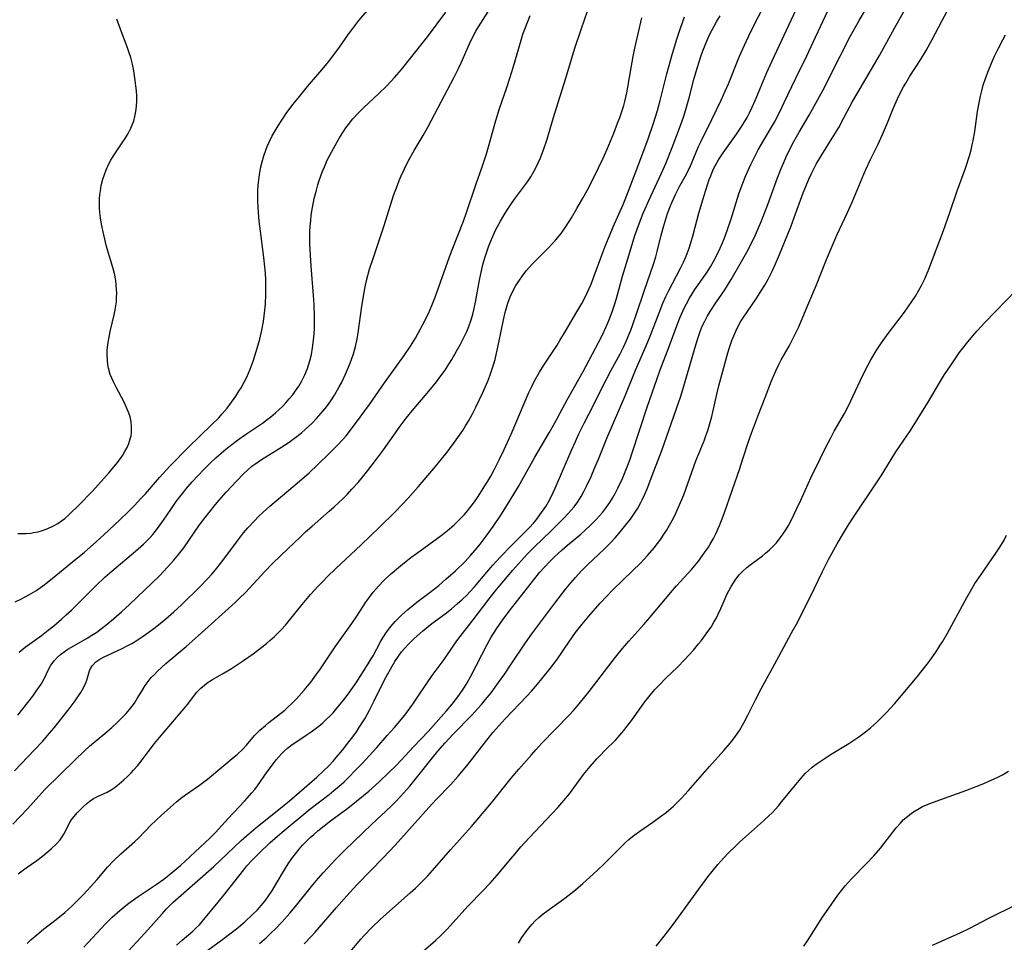
# Model space of a CAD drawing. Units: inches. Extents: x 2070795 to 2076254, y 206545 to 212022.
# Drawn here: x 2073456 to 2073588, y 207264 to 207388 of the extents above; entities that cross this region are included whole.
import ezdxf

# ---------------------------------------------------------------- set-up
doc = ezdxf.new("R2010")
doc.units = ezdxf.units.IN
doc.header["$MEASUREMENT"] = 0
doc.layers.add('c_32_T13S_R19E', color=135, linetype='Continuous')

msp = doc.modelspace()

# ---------------------------------------------------------------- linework, layer by layer
at = {"layer": 'c_32_T13S_R19E'}
for points in [[(2073455.6, 207310.03, 990), (2073456.28, 207310.34, 990), (2073456.95, 207310.7, 990), (2073457.44, 207310.97, 990), (2073458.35, 207311.53, 990), (2073459.29, 207312.17, 990), (2073459.89, 207312.62, 990), (2073461.06, 207313.55, 990), (2073463.78, 207315.79, 990), (2073464.82, 207316.67, 990), (2073466.48, 207318.12, 990), (2073467.49, 207319.03, 990), (2073469.61, 207321.01, 990), (2073470.73, 207322.08, 990), (2073471.6, 207322.97, 990), (2073472.45, 207323.87, 990), (2073473.04, 207324.52, 990), (2073474.95, 207326.71, 990), (2073476.33, 207328.21, 990), (2073478.83, 207330.77, 990), (2073481.87, 207333.71, 990), (2073482.86, 207334.71, 990), (2073483.34, 207335.23, 990), (2073483.98, 207336, 990), (2073484.34, 207336.47, 990), (2073485.15, 207337.6, 990), (2073485.58, 207338.27, 990), (2073485.85, 207338.72, 990), (2073486.27, 207339.48, 990), (2073486.57, 207340.06, 990), (2073486.84, 207340.66, 990), (2073487.08, 207341.23, 990), (2073487.47, 207342.28, 990), (2073487.89, 207343.57, 990), (2073488.35, 207345.21, 990), (2073488.64, 207346.44, 990), (2073488.85, 207347.61, 990), (2073488.96, 207348.37, 990), (2073489.04, 207349.13, 990), (2073489.11, 207349.9, 990), (2073489.17, 207351.25, 990), (2073489.18, 207352.16, 990), (2073489.16, 207353.14, 990), (2073489.11, 207354.07, 990), (2073489.04, 207354.92, 990), (2073488.91, 207356.15, 990), (2073488.45, 207359.7, 990), (2073488.29, 207361.02, 990), (2073488.18, 207362.19, 990), (2073488.13, 207362.89, 990), (2073488.1, 207363.77, 990), (2073488.09, 207364.47, 990), (2073488.11, 207365.18, 990), (2073488.15, 207365.84, 990), (2073488.27, 207366.92, 990), (2073488.48, 207368.14, 990), (2073488.67, 207368.97, 990), (2073488.9, 207369.77, 990), (2073489.16, 207370.55, 990), (2073489.35, 207371.02, 990), (2073489.61, 207371.62, 990), (2073490, 207372.39, 990), (2073490.43, 207373.14, 990), (2073491.04, 207374.15, 990), (2073491.58, 207374.97, 990), (2073492.01, 207375.58, 990), (2073492.84, 207376.7, 990), (2073493.68, 207377.75, 990), (2073494.78, 207379.07, 990), (2073496.94, 207381.6, 990), (2073497.56, 207382.36, 990), (2073498.17, 207383.12, 990), (2073499.06, 207384.35, 990), (2073500.26, 207386.08, 990), (2073500.81, 207386.85, 990), (2073501.65, 207387.91, 990), (2073503.88, 207390.49, 990)], [(2073469.56, 207262.02, 1006), (2073471.9, 207264.49, 1006), (2073472.95, 207265.64, 1006), (2073475.28, 207268.26, 1006), (2073475.87, 207268.91, 1006), (2073476.78, 207269.8, 1006), (2073477.48, 207270.45, 1006), (2073482.19, 207274.61, 1006), (2073484.01, 207276.28, 1006), (2073485.89, 207278.06, 1006), (2073486.59, 207278.7, 1006), (2073487.83, 207279.75, 1006), (2073491.16, 207282.42, 1006), (2073492.35, 207283.4, 1006), (2073496.02, 207286.57, 1006), (2073496.87, 207287.35, 1006), (2073497.56, 207288.03, 1006), (2073498.26, 207288.76, 1006), (2073498.62, 207289.18, 1006), (2073499.45, 207290.18, 1006), (2073500.3, 207291.28, 1006), (2073500.81, 207291.96, 1006), (2073501.3, 207292.65, 1006), (2073501.73, 207293.28, 1006), (2073502.42, 207294.39, 1006), (2073503.06, 207295.54, 1006), (2073503.7, 207296.79, 1006), (2073504.81, 207299.08, 1006), (2073505.26, 207299.93, 1006), (2073506.08, 207301.41, 1006), (2073506.45, 207302.03, 1006), (2073506.93, 207302.77, 1006), (2073507.34, 207303.33, 1006), (2073507.78, 207303.86, 1006), (2073508.27, 207304.38, 1006), (2073509.01, 207305.11, 1006), (2073510.16, 207306.13, 1006), (2073511.41, 207307.12, 1006), (2073513.18, 207308.44, 1006), (2073514.04, 207309.1, 1006), (2073514.82, 207309.76, 1006), (2073515.49, 207310.36, 1006), (2073516.13, 207310.99, 1006), (2073516.5, 207311.38, 1006), (2073517.12, 207312.07, 1006), (2073518.78, 207314.04, 1006), (2073519.57, 207314.94, 1006), (2073520.57, 207316.01, 1006), (2073522.04, 207317.53, 1006), (2073524.5, 207319.98, 1006), (2073525.05, 207320.59, 1006), (2073525.49, 207321.13, 1006), (2073525.9, 207321.69, 1006), (2073526.68, 207322.83, 1006), (2073527.03, 207323.42, 1006), (2073527.4, 207324.1, 1006), (2073527.95, 207325.28, 1006), (2073530.15, 207330.44, 1006), (2073530.64, 207331.54, 1006), (2073531.1, 207332.54, 1006), (2073531.83, 207334, 1006), (2073533.09, 207336.4, 1006), (2073534.12, 207338.5, 1006), (2073534.81, 207339.85, 1006), (2073535.45, 207341.09, 1006), (2073536.63, 207343.28, 1006), (2073537.07, 207344.15, 1006), (2073537.49, 207345.04, 1006), (2073538.07, 207346.43, 1006), (2073538.36, 207347.21, 1006), (2073538.85, 207348.62, 1006), (2073539.86, 207351.66, 1006), (2073541.13, 207355.29, 1006), (2073541.43, 207356.28, 1006), (2073541.62, 207356.98, 1006), (2073542.13, 207359.14, 1006), (2073542.43, 207360.26, 1006), (2073542.71, 207361.19, 1006), (2073543, 207362.07, 1006), (2073543.39, 207363.08, 1006), (2073543.63, 207363.64, 1006), (2073544.07, 207364.59, 1006), (2073544.66, 207365.75, 1006), (2073545.36, 207367.04, 1006), (2073545.96, 207368.22, 1006), (2073547.16, 207371.05, 1006), (2073547.54, 207371.86, 1006), (2073548.93, 207374.64, 1006), (2073550.18, 207377.24, 1006), (2073550.51, 207377.97, 1006), (2073551.14, 207379.44, 1006), (2073552.65, 207383.13, 1006), (2073553.52, 207385.11, 1006), (2073554.24, 207386.61, 1006), (2073556.11, 207390.28, 1006)], [(2073488.32, 207264.28, 1012), (2073489.26, 207265.09, 1012), (2073489.9, 207265.69, 1012), (2073490.46, 207266.25, 1012), (2073491.37, 207267.2, 1012), (2073492.38, 207268.34, 1012), (2073493.11, 207269.21, 1012), (2073495.29, 207271.91, 1012), (2073495.94, 207272.69, 1012), (2073496.85, 207273.74, 1012), (2073497.46, 207274.42, 1012), (2073498.48, 207275.49, 1012), (2073499.78, 207276.79, 1012), (2073503.32, 207280.2, 1012), (2073505.91, 207282.65, 1012), (2073506.57, 207283.3, 1012), (2073507.22, 207283.96, 1012), (2073508.01, 207284.84, 1012), (2073508.45, 207285.35, 1012), (2073509.37, 207286.48, 1012), (2073511.47, 207289.11, 1012), (2073512.23, 207290.02, 1012), (2073513.21, 207291.15, 1012), (2073514.27, 207292.31, 1012), (2073516.79, 207294.87, 1012), (2073517.23, 207295.34, 1012), (2073518.06, 207296.28, 1012), (2073518.62, 207296.94, 1012), (2073519.35, 207297.86, 1012), (2073520.36, 207299.22, 1012), (2073521.18, 207300.39, 1012), (2073521.97, 207301.54, 1012), (2073523.95, 207304.54, 1012), (2073524.82, 207305.78, 1012), (2073527.9, 207309.86, 1012), (2073529.37, 207311.77, 1012), (2073530.03, 207312.58, 1012), (2073530.64, 207313.29, 1012), (2073531.44, 207314.15, 1012), (2073532.27, 207314.98, 1012), (2073534.51, 207317.09, 1012), (2073535.35, 207317.95, 1012), (2073535.96, 207318.62, 1012), (2073536.69, 207319.46, 1012), (2073537.42, 207320.36, 1012), (2073538.01, 207321.13, 1012), (2073538.57, 207321.91, 1012), (2073539.01, 207322.61, 1012), (2073539.42, 207323.33, 1012), (2073539.64, 207323.78, 1012), (2073539.96, 207324.46, 1012), (2073540.25, 207325.16, 1012), (2073541.17, 207327.53, 1012), (2073542.22, 207330.33, 1012), (2073544.76, 207337.59, 1012), (2073545.28, 207339.26, 1012), (2073546.7, 207344.16, 1012), (2073547.09, 207345.47, 1012), (2073547.41, 207346.37, 1012), (2073547.64, 207346.95, 1012), (2073547.98, 207347.66, 1012), (2073548.36, 207348.35, 1012), (2073548.71, 207348.94, 1012), (2073549.45, 207350.09, 1012), (2073550.65, 207351.86, 1012), (2073551.51, 207353.23, 1012), (2073552.92, 207355.62, 1012), (2073553.62, 207356.9, 1012), (2073554.23, 207358.1, 1012), (2073554.76, 207359.21, 1012), (2073555.58, 207361.09, 1012), (2073556.42, 207363.25, 1012), (2073557.73, 207366.85, 1012), (2073558.21, 207368.09, 1012), (2073558.55, 207368.91, 1012), (2073558.88, 207369.67, 1012), (2073559.24, 207370.42, 1012), (2073559.91, 207371.7, 1012), (2073560.62, 207372.94, 1012), (2073561.98, 207375.23, 1012), (2073563.1, 207377.23, 1012), (2073563.82, 207378.63, 1012), (2073566.1, 207383.15, 1012), (2073567.47, 207385.76, 1012), (2073568.67, 207387.94, 1012), (2073570.34, 207390.83, 1012)], [(2073494.32, 207264.25, 1014), (2073495.29, 207265.24, 1014), (2073495.78, 207265.78, 1014), (2073498.64, 207269.11, 1014), (2073499.66, 207270.27, 1014), (2073500.43, 207271.11, 1014), (2073501.47, 207272.22, 1014), (2073504.88, 207275.75, 1014), (2073506.51, 207277.47, 1014), (2073508.04, 207279.13, 1014), (2073511.02, 207282.48, 1014), (2073512.05, 207283.59, 1014), (2073513.9, 207285.52, 1014), (2073514.95, 207286.69, 1014), (2073515.45, 207287.27, 1014), (2073516.29, 207288.32, 1014), (2073518.45, 207291.13, 1014), (2073519.59, 207292.52, 1014), (2073520.03, 207293.03, 1014), (2073521.23, 207294.35, 1014), (2073524.15, 207297.42, 1014), (2073524.75, 207298.09, 1014), (2073525.56, 207299.01, 1014), (2073526.33, 207299.94, 1014), (2073527.25, 207301.1, 1014), (2073528.14, 207302.29, 1014), (2073529.75, 207304.62, 1014), (2073530.68, 207305.92, 1014), (2073531.55, 207307.05, 1014), (2073532.45, 207308.13, 1014), (2073533.97, 207309.86, 1014), (2073534.82, 207310.77, 1014), (2073535.68, 207311.64, 1014), (2073538.31, 207314.18, 1014), (2073539.36, 207315.23, 1014), (2073539.84, 207315.74, 1014), (2073540.32, 207316.26, 1014), (2073541.18, 207317.27, 1014), (2073541.64, 207317.86, 1014), (2073542.08, 207318.46, 1014), (2073542.47, 207319.02, 1014), (2073542.84, 207319.6, 1014), (2073543.26, 207320.3, 1014), (2073543.61, 207320.94, 1014), (2073543.95, 207321.59, 1014), (2073544.48, 207322.72, 1014), (2073545.16, 207324.39, 1014), (2073546.8, 207328.93, 1014), (2073547.88, 207331.6, 1014), (2073548.13, 207332.26, 1014), (2073548.39, 207333.01, 1014), (2073548.67, 207333.94, 1014), (2073548.93, 207334.87, 1014), (2073549.66, 207338.06, 1014), (2073549.88, 207338.96, 1014), (2073550.67, 207341.93, 1014), (2073551.08, 207343.39, 1014), (2073551.3, 207344.1, 1014), (2073551.62, 207345.06, 1014), (2073551.87, 207345.69, 1014), (2073552.14, 207346.31, 1014), (2073552.42, 207346.89, 1014), (2073552.78, 207347.54, 1014), (2073553.23, 207348.23, 1014), (2073554.88, 207350.65, 1014), (2073555.64, 207351.84, 1014), (2073556.01, 207352.47, 1014), (2073556.47, 207353.28, 1014), (2073557.04, 207354.43, 1014), (2073557.44, 207355.31, 1014), (2073557.98, 207356.57, 1014), (2073559.49, 207360.29, 1014), (2073559.96, 207361.51, 1014), (2073561.17, 207364.82, 1014), (2073561.6, 207365.92, 1014), (2073561.92, 207366.67, 1014), (2073562.26, 207367.42, 1014), (2073562.57, 207368.04, 1014), (2073562.92, 207368.69, 1014), (2073563.65, 207369.93, 1014), (2073565.04, 207372.15, 1014), (2073565.92, 207373.6, 1014), (2073566.62, 207374.87, 1014), (2073567.78, 207377.06, 1014), (2073568.47, 207378.27, 1014), (2073571.37, 207383.22, 1014), (2073573.39, 207386.87, 1014), (2073575.62, 207390.92, 1014)], [(2073455.29, 207280.28, 998), (2073456.28, 207281.28, 998), (2073457.24, 207282.32, 998), (2073458.75, 207284.01, 998), (2073459.58, 207284.89, 998), (2073463.66, 207288.93, 998), (2073464.82, 207290.03, 998), (2073465.57, 207290.7, 998), (2073467.61, 207292.42, 998), (2073468.55, 207293.23, 998), (2073469.26, 207293.88, 998), (2073469.94, 207294.54, 998), (2073470.45, 207295.07, 998), (2073470.93, 207295.62, 998), (2073471.28, 207296.06, 998), (2073471.57, 207296.47, 998), (2073471.96, 207297.1, 998), (2073472.55, 207298.09, 998), (2073473.03, 207298.85, 998), (2073473.41, 207299.38, 998), (2073473.83, 207299.89, 998), (2073474.24, 207300.33, 998), (2073474.66, 207300.75, 998), (2073475.78, 207301.77, 998), (2073478.5, 207304.08, 998), (2073480.1, 207305.47, 998), (2073485.06, 207309.96, 998), (2073485.66, 207310.53, 998), (2073486.45, 207311.31, 998), (2073489.05, 207314.09, 998), (2073490.13, 207315.21, 998), (2073492.13, 207317.16, 998), (2073493.81, 207318.76, 998), (2073494.51, 207319.41, 998), (2073495.38, 207320.19, 998), (2073497.68, 207322.19, 998), (2073498.35, 207322.79, 998), (2073499.47, 207323.85, 998), (2073500.1, 207324.48, 998), (2073500.71, 207325.12, 998), (2073501.53, 207326.03, 998), (2073502.29, 207326.95, 998), (2073502.86, 207327.65, 998), (2073504, 207329.15, 998), (2073504.92, 207330.39, 998), (2073507.16, 207333.59, 998), (2073507.96, 207334.66, 998), (2073508.76, 207335.64, 998), (2073511.02, 207338.25, 998), (2073512.05, 207339.52, 998), (2073512.63, 207340.3, 998), (2073513.18, 207341.1, 998), (2073513.71, 207341.9, 998), (2073514.08, 207342.51, 998), (2073514.73, 207343.61, 998), (2073515.26, 207344.57, 998), (2073515.81, 207345.63, 998), (2073516.1, 207346.24, 998), (2073516.38, 207346.93, 998), (2073516.69, 207347.83, 998), (2073516.9, 207348.58, 998), (2073517.08, 207349.34, 998), (2073517.26, 207350.19, 998), (2073517.79, 207353.13, 998), (2073518.11, 207354.62, 998), (2073518.31, 207355.37, 998), (2073518.52, 207356.12, 998), (2073518.77, 207356.91, 998), (2073519.01, 207357.6, 998), (2073519.27, 207358.28, 998), (2073519.66, 207359.19, 998), (2073519.95, 207359.81, 998), (2073520.6, 207361.02, 998), (2073521.24, 207362.09, 998), (2073521.74, 207362.88, 998), (2073522.17, 207363.52, 998), (2073522.62, 207364.15, 998), (2073523.84, 207365.76, 998), (2073524.21, 207366.29, 998), (2073524.67, 207366.98, 998), (2073525.09, 207367.68, 998), (2073525.32, 207368.1, 998), (2073525.68, 207368.85, 998), (2073525.98, 207369.53, 998), (2073526.42, 207370.71, 998), (2073526.81, 207371.88, 998), (2073527.71, 207374.92, 998), (2073528.34, 207376.95, 998), (2073529.38, 207380.19, 998), (2073530.54, 207384.09, 998), (2073531.46, 207386.85, 998), (2073532.28, 207389.17, 998)], [(2073455.96, 207294.85, 994), (2073457.97, 207297.43, 994), (2073458.43, 207298.06, 994), (2073458.86, 207298.69, 994), (2073459.07, 207299.03, 994), (2073459.46, 207299.75, 994), (2073460.05, 207300.98, 994), (2073460.38, 207301.56, 994), (2073460.82, 207302.15, 994), (2073461.23, 207302.58, 994), (2073461.67, 207302.98, 994), (2073462.16, 207303.34, 994), (2073462.67, 207303.69, 994), (2073463.47, 207304.16, 994), (2073465.24, 207305.17, 994), (2073465.87, 207305.56, 994), (2073466.52, 207306, 994), (2073467.16, 207306.47, 994), (2073467.75, 207306.93, 994), (2073468.79, 207307.78, 994), (2073469.85, 207308.71, 994), (2073470.91, 207309.69, 994), (2073473.91, 207312.56, 994), (2073474.96, 207313.59, 994), (2073475.99, 207314.67, 994), (2073476.85, 207315.64, 994), (2073477.29, 207316.16, 994), (2073478.17, 207317.3, 994), (2073480.29, 207320.34, 994), (2073481.06, 207321.36, 994), (2073481.57, 207322.02, 994), (2073482.44, 207323.09, 994), (2073482.93, 207323.66, 994), (2073483.88, 207324.73, 994), (2073485.24, 207326.19, 994), (2073486.24, 207327.23, 994), (2073486.72, 207327.68, 994), (2073487.32, 207328.2, 994), (2073487.71, 207328.5, 994), (2073488.61, 207329.13, 994), (2073491.03, 207330.62, 994), (2073492.31, 207331.44, 994), (2073492.84, 207331.82, 994), (2073493.52, 207332.34, 994), (2073494.01, 207332.74, 994), (2073494.93, 207333.56, 994), (2073495.37, 207333.99, 994), (2073495.98, 207334.61, 994), (2073496.56, 207335.26, 994), (2073497.33, 207336.23, 994), (2073497.87, 207336.98, 994), (2073498.37, 207337.75, 994), (2073499.02, 207338.85, 994), (2073499.31, 207339.39, 994), (2073499.87, 207340.54, 994), (2073500.13, 207341.15, 994), (2073500.48, 207342.02, 994), (2073500.92, 207343.26, 994), (2073501.2, 207344.24, 994), (2073501.41, 207345.25, 994), (2073501.55, 207346.08, 994), (2073502.04, 207349.65, 994), (2073502.34, 207351.49, 994), (2073502.49, 207352.22, 994), (2073502.68, 207353.1, 994), (2073503.08, 207354.6, 994), (2073503.58, 207356.16, 994), (2073505.03, 207360.47, 994), (2073506.3, 207364.46, 994), (2073506.8, 207365.84, 994), (2073507.05, 207366.47, 994), (2073507.31, 207367.1, 994), (2073507.7, 207367.97, 994), (2073508.3, 207369.17, 994), (2073509.04, 207370.5, 994), (2073510.24, 207372.53, 994), (2073510.86, 207373.63, 994), (2073512.69, 207377.1, 994), (2073514.38, 207380.25, 994), (2073514.99, 207381.5, 994), (2073515.34, 207382.26, 994), (2073516.45, 207384.77, 994), (2073516.96, 207385.83, 994), (2073517.33, 207386.5, 994), (2073517.67, 207387.06, 994), (2073519.23, 207389.54, 994)], [(2073456.11, 207303.3, 992), (2073456.94, 207303.96, 992), (2073459.11, 207305.54, 992), (2073460.02, 207306.23, 992), (2073460.76, 207306.83, 992), (2073461.78, 207307.71, 992), (2073462.44, 207308.3, 992), (2073463.12, 207308.95, 992), (2073466.41, 207312.19, 992), (2073467.61, 207313.33, 992), (2073468.54, 207314.16, 992), (2073471.72, 207316.83, 992), (2073472.77, 207317.76, 992), (2073473.3, 207318.26, 992), (2073473.68, 207318.66, 992), (2073474.05, 207319.07, 992), (2073474.68, 207319.85, 992), (2073475.48, 207320.98, 992), (2073476.44, 207322.4, 992), (2073477.17, 207323.47, 992), (2073477.65, 207324.1, 992), (2073478.05, 207324.62, 992), (2073478.48, 207325.13, 992), (2073479.32, 207326.1, 992), (2073480.87, 207327.76, 992), (2073481.72, 207328.62, 992), (2073482.49, 207329.35, 992), (2073483.54, 207330.27, 992), (2073484.03, 207330.67, 992), (2073485.19, 207331.56, 992), (2073485.86, 207332.05, 992), (2073486.57, 207332.55, 992), (2073488.71, 207334, 992), (2073489.34, 207334.45, 992), (2073489.84, 207334.83, 992), (2073490.47, 207335.36, 992), (2073490.95, 207335.79, 992), (2073491.4, 207336.23, 992), (2073491.87, 207336.72, 992), (2073492.31, 207337.22, 992), (2073492.78, 207337.79, 992), (2073493.17, 207338.31, 992), (2073493.58, 207338.93, 992), (2073493.95, 207339.57, 992), (2073494.41, 207340.46, 992), (2073494.76, 207341.29, 992), (2073495.09, 207342.34, 992), (2073495.28, 207343.18, 992), (2073495.44, 207344.06, 992), (2073495.58, 207345.1, 992), (2073495.65, 207345.94, 992), (2073495.69, 207346.77, 992), (2073495.71, 207347.51, 992), (2073495.71, 207348.28, 992), (2073495.66, 207349.83, 992), (2073495.57, 207351.09, 992), (2073495.24, 207355.02, 992), (2073495.14, 207356.48, 992), (2073495.08, 207357.99, 992), (2073495.08, 207358.74, 992), (2073495.09, 207359.62, 992), (2073495.13, 207360.37, 992), (2073495.19, 207361.12, 992), (2073495.27, 207361.86, 992), (2073495.42, 207362.89, 992), (2073495.67, 207364.06, 992), (2073495.95, 207365.18, 992), (2073496.15, 207365.9, 992), (2073496.33, 207366.5, 992), (2073496.71, 207367.58, 992), (2073497.15, 207368.63, 992), (2073497.41, 207369.19, 992), (2073498.23, 207370.76, 992), (2073499.09, 207372.29, 992), (2073499.58, 207373.07, 992), (2073499.9, 207373.53, 992), (2073500.24, 207373.99, 992), (2073500.85, 207374.74, 992), (2073501.56, 207375.5, 992), (2073502.31, 207376.25, 992), (2073504.28, 207378.09, 992), (2073505.38, 207379.17, 992), (2073506.43, 207380.3, 992), (2073507.33, 207381.36, 992), (2073510.31, 207385.06, 992), (2073510.83, 207385.72, 992), (2073513.3, 207389.03, 992)], [(2073477.2, 207264.05, 1008), (2073477.98, 207264.73, 1008), (2073479.39, 207265.94, 1008), (2073479.86, 207266.38, 1008), (2073480.28, 207266.79, 1008), (2073480.89, 207267.49, 1008), (2073482.79, 207269.81, 1008), (2073483.74, 207270.99, 1008), (2073486.23, 207274.15, 1008), (2073486.64, 207274.66, 1008), (2073487.31, 207275.41, 1008), (2073488.24, 207276.35, 1008), (2073489.77, 207277.8, 1008), (2073490.73, 207278.65, 1008), (2073491.37, 207279.19, 1008), (2073495.08, 207282.27, 1008), (2073497.64, 207284.25, 1008), (2073498.3, 207284.77, 1008), (2073498.98, 207285.35, 1008), (2073499.65, 207285.95, 1008), (2073500.31, 207286.58, 1008), (2073501.15, 207287.43, 1008), (2073502.02, 207288.34, 1008), (2073504.03, 207290.54, 1008), (2073505.45, 207292.12, 1008), (2073506.4, 207293.21, 1008), (2073507.78, 207294.88, 1008), (2073508.53, 207295.85, 1008), (2073508.88, 207296.34, 1008), (2073509.41, 207297.12, 1008), (2073510.68, 207299.06, 1008), (2073511.47, 207300.16, 1008), (2073513.06, 207302.31, 1008), (2073514.38, 207304.26, 1008), (2073514.9, 207304.99, 1008), (2073516.93, 207307.63, 1008), (2073519.08, 207310.46, 1008), (2073519.89, 207311.48, 1008), (2073520.55, 207312.28, 1008), (2073522.28, 207314.3, 1008), (2073524.19, 207316.43, 1008), (2073525.15, 207317.42, 1008), (2073527.34, 207319.5, 1008), (2073529.1, 207321.24, 1008), (2073529.69, 207321.86, 1008), (2073530.09, 207322.31, 1008), (2073530.47, 207322.78, 1008), (2073530.96, 207323.44, 1008), (2073531.4, 207324.15, 1008), (2073531.77, 207324.83, 1008), (2073532.12, 207325.52, 1008), (2073532.74, 207326.84, 1008), (2073533.27, 207328.03, 1008), (2073533.74, 207329.16, 1008), (2073534.89, 207332.04, 1008), (2073537.32, 207337.66, 1008), (2073538.71, 207341.07, 1008), (2073540.14, 207344.35, 1008), (2073540.65, 207345.63, 1008), (2073541.85, 207348.78, 1008), (2073542.37, 207350.05, 1008), (2073542.77, 207350.94, 1008), (2073543.13, 207351.65, 1008), (2073544.75, 207354.75, 1008), (2073545.14, 207355.55, 1008), (2073545.5, 207356.37, 1008), (2073545.88, 207357.43, 1008), (2073546.1, 207358.14, 1008), (2073546.41, 207359.21, 1008), (2073547.18, 207362.12, 1008), (2073547.89, 207364.49, 1008), (2073548.58, 207366.6, 1008), (2073548.77, 207367.1, 1008), (2073549.12, 207367.95, 1008), (2073549.37, 207368.45, 1008), (2073549.82, 207369.24, 1008), (2073550.46, 207370.2, 1008), (2073552.24, 207372.69, 1008), (2073552.86, 207373.62, 1008), (2073553.31, 207374.35, 1008), (2073553.64, 207374.94, 1008), (2073553.95, 207375.53, 1008), (2073554.34, 207376.33, 1008), (2073554.75, 207377.22, 1008), (2073556.31, 207380.93, 1008), (2073557.01, 207382.52, 1008), (2073560.54, 207390.04, 1008)], [(2073478.89, 207261.56, 1010), (2073483.42, 207264.84, 1010), (2073484.73, 207265.83, 1010), (2073485.26, 207266.25, 1010), (2073486.36, 207267.18, 1010), (2073487.41, 207268.14, 1010), (2073488.05, 207268.78, 1010), (2073488.84, 207269.68, 1010), (2073489.08, 207269.99, 1010), (2073489.6, 207270.7, 1010), (2073490.08, 207271.44, 1010), (2073490.57, 207272.25, 1010), (2073491.66, 207274.14, 1010), (2073492.17, 207274.96, 1010), (2073492.66, 207275.68, 1010), (2073493.15, 207276.31, 1010), (2073493.66, 207276.93, 1010), (2073494.09, 207277.43, 1010), (2073494.54, 207277.9, 1010), (2073495.12, 207278.46, 1010), (2073495.59, 207278.89, 1010), (2073496.16, 207279.37, 1010), (2073497.86, 207280.7, 1010), (2073500.17, 207282.42, 1010), (2073501.34, 207283.33, 1010), (2073502.97, 207284.68, 1010), (2073504.37, 207285.94, 1010), (2073505.67, 207287.18, 1010), (2073506.53, 207288.03, 1010), (2073507.32, 207288.85, 1010), (2073508.94, 207290.6, 1010), (2073510.91, 207292.66, 1010), (2073513.39, 207295.43, 1010), (2073514.15, 207296.33, 1010), (2073514.6, 207296.91, 1010), (2073515.04, 207297.51, 1010), (2073515.79, 207298.61, 1010), (2073516.14, 207299.18, 1010), (2073516.65, 207300.09, 1010), (2073518.84, 207304.34, 1010), (2073519.37, 207305.29, 1010), (2073520.08, 207306.41, 1010), (2073520.9, 207307.59, 1010), (2073521.79, 207308.79, 1010), (2073525.2, 207313.18, 1010), (2073525.84, 207313.97, 1010), (2073526.5, 207314.71, 1010), (2073527.18, 207315.42, 1010), (2073527.85, 207316.09, 1010), (2073528.86, 207317.01, 1010), (2073529.58, 207317.64, 1010), (2073531.36, 207319.12, 1010), (2073531.97, 207319.65, 1010), (2073532.69, 207320.32, 1010), (2073533.47, 207321.11, 1010), (2073533.88, 207321.56, 1010), (2073534.27, 207322.03, 1010), (2073534.81, 207322.71, 1010), (2073535.25, 207323.35, 1010), (2073535.63, 207323.93, 1010), (2073535.97, 207324.54, 1010), (2073536.35, 207325.25, 1010), (2073536.97, 207326.57, 1010), (2073537.59, 207328.11, 1010), (2073537.98, 207329.15, 1010), (2073538.27, 207330.01, 1010), (2073540.26, 207336.1, 1010), (2073541.59, 207339.98, 1010), (2073542, 207341.11, 1010), (2073543.21, 207344.23, 1010), (2073544.26, 207347.13, 1010), (2073544.68, 207348.19, 1010), (2073545.21, 207349.39, 1010), (2073545.51, 207349.98, 1010), (2073545.93, 207350.73, 1010), (2073546.29, 207351.31, 1010), (2073546.66, 207351.88, 1010), (2073548.3, 207354.2, 1010), (2073548.74, 207354.9, 1010), (2073549.15, 207355.62, 1010), (2073549.72, 207356.74, 1010), (2073550.04, 207357.43, 1010), (2073550.35, 207358.14, 1010), (2073550.57, 207358.68, 1010), (2073550.98, 207359.8, 1010), (2073551.5, 207361.36, 1010), (2073552.56, 207364.71, 1010), (2073552.99, 207365.91, 1010), (2073553.49, 207367.15, 1010), (2073554.15, 207368.64, 1010), (2073554.77, 207369.9, 1010), (2073555.15, 207370.61, 1010), (2073555.57, 207371.36, 1010), (2073556.94, 207373.65, 1010), (2073557.31, 207374.31, 1010), (2073557.98, 207375.58, 1010), (2073558.63, 207376.93, 1010), (2073560.14, 207380.12, 1010), (2073561.64, 207383.18, 1010), (2073562.52, 207385.02, 1010), (2073564.45, 207389.22, 1010)], [(2073564.91, 207357.37, 1016), (2073565.69, 207359.14, 1016), (2073567.1, 207362.2, 1016), (2073567.71, 207363.57, 1016), (2073568.4, 207365.2, 1016), (2073569.27, 207367.33, 1016), (2073569.58, 207368.03, 1016), (2073570.18, 207369.28, 1016), (2073571.17, 207371.26, 1016), (2073571.81, 207372.65, 1016), (2073572.46, 207374.21, 1016), (2073573.27, 207376.23, 1016), (2073573.62, 207377.04, 1016), (2073573.99, 207377.83, 1016), (2073574.61, 207379.01, 1016), (2073574.9, 207379.52, 1016), (2073575.46, 207380.45, 1016), (2073576.87, 207382.66, 1016), (2073577.63, 207383.89, 1016), (2073578.45, 207385.36, 1016), (2073579.78, 207387.93, 1016), (2073580.41, 207389.09, 1016)], [(2073455.49, 207287.4, 996), (2073458.2, 207290.22, 996), (2073459.29, 207291.4, 996), (2073460.19, 207292.44, 996), (2073460.8, 207293.18, 996), (2073462.84, 207295.7, 996), (2073463.65, 207296.77, 996), (2073464.01, 207297.3, 996), (2073464.4, 207297.92, 996), (2073464.74, 207298.53, 996), (2073465.04, 207299.19, 996), (2073465.18, 207299.57, 996), (2073465.55, 207300.78, 996), (2073465.67, 207301.1, 996), (2073465.9, 207301.49, 996), (2073466.4, 207301.99, 996), (2073466.95, 207302.37, 996), (2073467.45, 207302.64, 996), (2073469.94, 207303.81, 996), (2073470.58, 207304.14, 996), (2073471.22, 207304.48, 996), (2073471.82, 207304.84, 996), (2073472.6, 207305.34, 996), (2073473.07, 207305.67, 996), (2073474.35, 207306.62, 996), (2073475.79, 207307.78, 996), (2073476.84, 207308.69, 996), (2073477.87, 207309.66, 996), (2073480.35, 207312.07, 996), (2073481.39, 207313.15, 996), (2073481.92, 207313.73, 996), (2073482.43, 207314.33, 996), (2073483.29, 207315.4, 996), (2073485.37, 207318.21, 996), (2073486.2, 207319.29, 996), (2073486.77, 207319.96, 996), (2073487.68, 207320.95, 996), (2073488.15, 207321.43, 996), (2073488.8, 207322.04, 996), (2073489.72, 207322.86, 996), (2073493.67, 207326.21, 996), (2073494.97, 207327.34, 996), (2073496.15, 207328.43, 996), (2073497.68, 207329.9, 996), (2073498.75, 207330.99, 996), (2073499.54, 207331.84, 996), (2073499.92, 207332.28, 996), (2073500.52, 207333.03, 996), (2073501.83, 207334.76, 996), (2073503.07, 207336.47, 996), (2073505.07, 207339.37, 996), (2073507.73, 207343.03, 996), (2073508.57, 207344.29, 996), (2073509.22, 207345.37, 996), (2073509.64, 207346.11, 996), (2073510.21, 207347.18, 996), (2073510.95, 207348.66, 996), (2073511.43, 207349.75, 996), (2073511.87, 207350.85, 996), (2073512.1, 207351.47, 996), (2073513.78, 207356.27, 996), (2073514.13, 207357.2, 996), (2073515.64, 207361.05, 996), (2073516.07, 207362.21, 996), (2073517.37, 207366.04, 996), (2073518.11, 207368.19, 996), (2073518.72, 207370.05, 996), (2073519, 207370.99, 996), (2073519.98, 207374.5, 996), (2073520.5, 207376.14, 996), (2073521.45, 207378.93, 996), (2073521.87, 207380.21, 996), (2073522.3, 207381.62, 996), (2073523.37, 207385.28, 996), (2073523.62, 207386.07, 996), (2073523.88, 207386.77, 996), (2073524.6, 207388.58, 996)], [(2073455.93, 207319.2, 988), (2073456.46, 207319.19, 988), (2073457.08, 207319.21, 988), (2073457.69, 207319.26, 988), (2073458.07, 207319.31, 988), (2073458.67, 207319.43, 988), (2073459.26, 207319.59, 988), (2073459.97, 207319.86, 988), (2073460.65, 207320.18, 988), (2073461.29, 207320.55, 988), (2073461.79, 207320.89, 988), (2073462.23, 207321.23, 988), (2073462.81, 207321.74, 988), (2073464.19, 207323.06, 988), (2073465.92, 207324.83, 988), (2073467.18, 207326.19, 988), (2073468.18, 207327.35, 988), (2073469.11, 207328.5, 988), (2073469.69, 207329.26, 988), (2073470, 207329.71, 988), (2073470.29, 207330.17, 988), (2073470.58, 207330.7, 988), (2073470.82, 207331.24, 988), (2073471.06, 207332, 988), (2073471.13, 207332.29, 988), (2073471.19, 207332.74, 988), (2073471.2, 207333.44, 988), (2073471.13, 207334.14, 988), (2073470.98, 207334.83, 988), (2073470.84, 207335.3, 988), (2073470.52, 207336.09, 988), (2073470.14, 207336.87, 988), (2073469.18, 207338.69, 988), (2073468.76, 207339.52, 988), (2073468.54, 207340.02, 988), (2073468.34, 207340.51, 988), (2073468.09, 207341.35, 988), (2073468, 207341.83, 988), (2073467.95, 207342.32, 988), (2073467.92, 207343.19, 988), (2073467.94, 207343.68, 988), (2073467.98, 207344.16, 988), (2073468.06, 207344.79, 988), (2073468.18, 207345.52, 988), (2073468.32, 207346.25, 988), (2073468.86, 207348.51, 988), (2073469, 207349.18, 988), (2073469.08, 207349.69, 988), (2073469.15, 207350.21, 988), (2073469.19, 207350.8, 988), (2073469.2, 207351.4, 988), (2073469.19, 207351.89, 988), (2073469.14, 207352.48, 988), (2073469.07, 207353.07, 988), (2073468.89, 207354.01, 988), (2073468.67, 207354.85, 988), (2073468.23, 207356.29, 988), (2073467.85, 207357.64, 988), (2073467.46, 207359.2, 988), (2073467.15, 207360.63, 988), (2073467.02, 207361.47, 988), (2073466.94, 207362.2, 988), (2073466.9, 207362.82, 988), (2073466.89, 207363.43, 988), (2073466.91, 207364.04, 988), (2073466.95, 207364.58, 988), (2073467.01, 207365.12, 988), (2073467.13, 207365.8, 988), (2073467.34, 207366.65, 988), (2073467.54, 207367.3, 988), (2073467.78, 207367.93, 988), (2073468.11, 207368.65, 988), (2073468.42, 207369.22, 988), (2073468.76, 207369.78, 988), (2073470.04, 207371.66, 988), (2073470.33, 207372.11, 988), (2073470.73, 207372.79, 988), (2073471.09, 207373.49, 988), (2073471.28, 207373.94, 988), (2073471.47, 207374.45, 988), (2073471.64, 207375.05, 988), (2073471.77, 207375.72, 988), (2073471.85, 207376.4, 988), (2073471.89, 207377.22, 988), (2073471.88, 207377.78, 988), (2073471.84, 207378.48, 988), (2073471.78, 207379.17, 988), (2073471.69, 207379.87, 988), (2073471.49, 207381.19, 988), (2073471.3, 207382.09, 988), (2073471.08, 207382.97, 988), (2073470.83, 207383.73, 988), (2073470.6, 207384.38, 988), (2073469.87, 207386.26, 988), (2073469.21, 207388.09, 988)], [(2073455.98, 207273.62, 1000), (2073457.08, 207274.43, 1000), (2073458.48, 207275.4, 1000), (2073459.24, 207275.98, 1000), (2073460.4, 207276.96, 1000), (2073461.09, 207277.6, 1000), (2073461.62, 207278.18, 1000), (2073461.91, 207278.58, 1000), (2073462.12, 207278.92, 1000), (2073462.97, 207280.58, 1000), (2073463.2, 207280.93, 1000), (2073463.49, 207281.31, 1000), (2073463.91, 207281.78, 1000), (2073464.77, 207282.65, 1000), (2073465.2, 207283.05, 1000), (2073465.65, 207283.4, 1000), (2073466.09, 207283.68, 1000), (2073466.61, 207283.95, 1000), (2073467.91, 207284.56, 1000), (2073468.44, 207284.86, 1000), (2073468.99, 207285.24, 1000), (2073469.52, 207285.66, 1000), (2073470.13, 207286.18, 1000), (2073470.64, 207286.65, 1000), (2073471.15, 207287.15, 1000), (2073471.45, 207287.48, 1000), (2073471.97, 207288.09, 1000), (2073472.6, 207288.9, 1000), (2073473.39, 207289.97, 1000), (2073474.26, 207291.07, 1000), (2073474.93, 207291.88, 1000), (2073477.97, 207295.44, 1000), (2073478.71, 207296.34, 1000), (2073479.62, 207297.53, 1000), (2073479.95, 207297.94, 1000), (2073480.45, 207298.48, 1000), (2073480.95, 207298.9, 1000), (2073481.33, 207299.18, 1000), (2073482.04, 207299.62, 1000), (2073483.37, 207300.38, 1000), (2073484.58, 207301.12, 1000), (2073486.2, 207302.2, 1000), (2073487.47, 207303.09, 1000), (2073488.66, 207303.98, 1000), (2073489.26, 207304.45, 1000), (2073489.73, 207304.85, 1000), (2073490.33, 207305.4, 1000), (2073490.79, 207305.85, 1000), (2073491.23, 207306.31, 1000), (2073491.79, 207306.94, 1000), (2073492.33, 207307.59, 1000), (2073494.04, 207309.69, 1000), (2073495.15, 207311.02, 1000), (2073496.17, 207312.14, 1000), (2073496.79, 207312.79, 1000), (2073497.43, 207313.44, 1000), (2073498.49, 207314.48, 1000), (2073501.95, 207317.68, 1000), (2073504.38, 207319.98, 1000), (2073506.46, 207322.07, 1000), (2073507.47, 207323.11, 1000), (2073508.23, 207323.93, 1000), (2073509.6, 207325.47, 1000), (2073511.68, 207327.9, 1000), (2073512.69, 207329.14, 1000), (2073513.45, 207330.11, 1000), (2073514.67, 207331.73, 1000), (2073515.55, 207333, 1000), (2073515.94, 207333.61, 1000), (2073516.32, 207334.24, 1000), (2073516.87, 207335.24, 1000), (2073517.33, 207336.14, 1000), (2073518.25, 207338.1, 1000), (2073518.91, 207339.61, 1000), (2073519.19, 207340.3, 1000), (2073519.43, 207340.98, 1000), (2073519.65, 207341.68, 1000), (2073519.89, 207342.51, 1000), (2073520.1, 207343.35, 1000), (2073520.41, 207344.79, 1000), (2073521.03, 207347.84, 1000), (2073521.25, 207348.81, 1000), (2073521.41, 207349.43, 1000), (2073521.6, 207350.04, 1000), (2073521.93, 207350.91, 1000), (2073522.28, 207351.67, 1000), (2073522.68, 207352.41, 1000), (2073523.06, 207353.01, 1000), (2073523.54, 207353.71, 1000), (2073524.07, 207354.38, 1000), (2073524.91, 207355.33, 1000), (2073525.55, 207356, 1000), (2073527.04, 207357.48, 1000), (2073527.54, 207358, 1000), (2073528.03, 207358.53, 1000), (2073528.72, 207359.39, 1000), (2073529.4, 207360.38, 1000), (2073530.11, 207361.5, 1000), (2073530.86, 207362.73, 1000), (2073531.66, 207364.12, 1000), (2073532.23, 207365.16, 1000), (2073532.98, 207366.6, 1000), (2073533.76, 207368.17, 1000), (2073534.36, 207369.46, 1000), (2073534.9, 207370.69, 1000), (2073535.79, 207372.84, 1000), (2073536.31, 207374.17, 1000), (2073536.6, 207374.92, 1000), (2073536.88, 207375.73, 1000), (2073537.13, 207376.54, 1000), (2073537.28, 207377.06, 1000), (2073537.54, 207378.24, 1000), (2073537.68, 207378.99, 1000), (2073538.1, 207381.56, 1000), (2073538.37, 207383.1, 1000), (2073538.6, 207384.21, 1000), (2073539.57, 207388.29, 1000)], [(2073457.2, 207264.27, 1002), (2073457.76, 207264.81, 1002), (2073458.5, 207265.45, 1002), (2073459.39, 207266.18, 1002), (2073461.07, 207267.51, 1002), (2073462.24, 207268.45, 1002), (2073463.22, 207269.33, 1002), (2073463.74, 207269.82, 1002), (2073464.76, 207270.83, 1002), (2073465.7, 207271.85, 1002), (2073466.59, 207272.87, 1002), (2073467.96, 207274.51, 1002), (2073468.76, 207275.36, 1002), (2073469.73, 207276.27, 1002), (2073471.64, 207277.95, 1002), (2073472.15, 207278.44, 1002), (2073473.78, 207280.12, 1002), (2073474.44, 207280.77, 1002), (2073475.19, 207281.45, 1002), (2073477.22, 207283.26, 1002), (2073477.74, 207283.7, 1002), (2073478.4, 207284.2, 1002), (2073480.27, 207285.49, 1002), (2073481.34, 207286.29, 1002), (2073483.53, 207288.11, 1002), (2073484.95, 207289.27, 1002), (2073485.34, 207289.6, 1002), (2073486.11, 207290.33, 1002), (2073486.58, 207290.85, 1002), (2073487.66, 207292.12, 1002), (2073488.02, 207292.5, 1002), (2073488.39, 207292.86, 1002), (2073489.12, 207293.5, 1002), (2073489.59, 207293.89, 1002), (2073491.7, 207295.55, 1002), (2073492.13, 207295.93, 1002), (2073492.67, 207296.43, 1002), (2073493.28, 207297.05, 1002), (2073494.33, 207298.23, 1002), (2073495.2, 207299.3, 1002), (2073495.66, 207299.91, 1002), (2073496.48, 207301.08, 1002), (2073498.48, 207304, 1002), (2073500.68, 207307.14, 1002), (2073501.36, 207308.14, 1002), (2073502.59, 207310.02, 1002), (2073502.92, 207310.5, 1002), (2073503.57, 207311.36, 1002), (2073504.25, 207312.15, 1002), (2073504.98, 207312.9, 1002), (2073505.82, 207313.69, 1002), (2073506.93, 207314.65, 1002), (2073507.48, 207315.1, 1002), (2073508.6, 207315.97, 1002), (2073509.34, 207316.53, 1002), (2073512.68, 207318.93, 1002), (2073513.26, 207319.38, 1002), (2073513.8, 207319.82, 1002), (2073514.41, 207320.35, 1002), (2073514.87, 207320.79, 1002), (2073515.32, 207321.25, 1002), (2073515.77, 207321.73, 1002), (2073516.19, 207322.22, 1002), (2073516.98, 207323.25, 1002), (2073517.43, 207323.89, 1002), (2073517.95, 207324.65, 1002), (2073518.44, 207325.43, 1002), (2073518.93, 207326.22, 1002), (2073519.3, 207326.87, 1002), (2073519.73, 207327.65, 1002), (2073520.5, 207329.17, 1002), (2073521.11, 207330.45, 1002), (2073522.05, 207332.51, 1002), (2073524.42, 207338.08, 1002), (2073524.8, 207338.89, 1002), (2073525.19, 207339.66, 1002), (2073525.84, 207340.8, 1002), (2073526.42, 207341.76, 1002), (2073528.19, 207344.42, 1002), (2073528.57, 207345.03, 1002), (2073529.32, 207346.28, 1002), (2073530.86, 207348.9, 1002), (2073531.49, 207350.01, 1002), (2073532.03, 207351.04, 1002), (2073532.48, 207352, 1002), (2073532.75, 207352.61, 1002), (2073533.18, 207353.71, 1002), (2073534.19, 207356.47, 1002), (2073534.74, 207357.93, 1002), (2073535.2, 207359.09, 1002), (2073535.7, 207360.27, 1002), (2073537.04, 207363.27, 1002), (2073537.81, 207365.18, 1002), (2073539.16, 207368.7, 1002), (2073540.38, 207372.06, 1002), (2073541.1, 207374.18, 1002), (2073541.63, 207375.87, 1002), (2073542, 207377.21, 1002), (2073542.9, 207380.79, 1002), (2073543.67, 207383.51, 1002), (2073544.23, 207385.4, 1002), (2073544.72, 207386.89, 1002), (2073545.27, 207388.4, 1002)], [(2073464.81, 207263.77, 1004), (2073467.69, 207266.9, 1004), (2073468.61, 207267.82, 1004), (2073469.6, 207268.7, 1004), (2073470.41, 207269.36, 1004), (2073470.83, 207269.69, 1004), (2073472.06, 207270.57, 1004), (2073474.49, 207272.17, 1004), (2073475.51, 207272.91, 1004), (2073476.73, 207273.88, 1004), (2073477.81, 207274.78, 1004), (2073478.39, 207275.29, 1004), (2073481.66, 207278.37, 1004), (2073482.42, 207279.13, 1004), (2073484.11, 207281.02, 1004), (2073486.3, 207283.33, 1004), (2073487.29, 207284.44, 1004), (2073487.68, 207284.92, 1004), (2073488.06, 207285.41, 1004), (2073489.35, 207287.26, 1004), (2073490.05, 207288.22, 1004), (2073490.58, 207288.89, 1004), (2073490.92, 207289.3, 1004), (2073491.28, 207289.7, 1004), (2073491.66, 207290.08, 1004), (2073492.07, 207290.44, 1004), (2073492.72, 207290.95, 1004), (2073493.31, 207291.35, 1004), (2073494.6, 207292.19, 1004), (2073495.25, 207292.63, 1004), (2073496.27, 207293.41, 1004), (2073496.79, 207293.85, 1004), (2073497.3, 207294.31, 1004), (2073497.74, 207294.74, 1004), (2073498.18, 207295.19, 1004), (2073498.74, 207295.83, 1004), (2073499.58, 207296.87, 1004), (2073500.05, 207297.5, 1004), (2073500.61, 207298.27, 1004), (2073501.26, 207299.2, 1004), (2073502.88, 207301.72, 1004), (2073503.3, 207302.4, 1004), (2073503.54, 207302.82, 1004), (2073504.57, 207304.77, 1004), (2073504.84, 207305.22, 1004), (2073505.36, 207305.99, 1004), (2073505.93, 207306.73, 1004), (2073506.51, 207307.39, 1004), (2073507.34, 207308.24, 1004), (2073508.22, 207309.04, 1004), (2073508.91, 207309.61, 1004), (2073509.42, 207310.01, 1004), (2073511.18, 207311.34, 1004), (2073512.34, 207312.25, 1004), (2073513.31, 207313.07, 1004), (2073514.59, 207314.21, 1004), (2073515.87, 207315.46, 1004), (2073516.59, 207316.24, 1004), (2073517.47, 207317.27, 1004), (2073517.88, 207317.77, 1004), (2073518.68, 207318.83, 1004), (2073519.61, 207320.14, 1004), (2073520.74, 207321.81, 1004), (2073521.91, 207323.65, 1004), (2073523.02, 207325.5, 1004), (2073525.21, 207329.42, 1004), (2073527.12, 207332.68, 1004), (2073527.88, 207334.01, 1004), (2073529.55, 207337.09, 1004), (2073531.67, 207340.88, 1004), (2073533.76, 207344.78, 1004), (2073534.24, 207345.73, 1004), (2073534.73, 207346.8, 1004), (2073535.12, 207347.72, 1004), (2073535.58, 207348.9, 1004), (2073535.81, 207349.56, 1004), (2073536.17, 207350.7, 1004), (2073536.98, 207353.69, 1004), (2073537.84, 207356.59, 1004), (2073538.62, 207359.11, 1004), (2073539.22, 207360.83, 1004), (2073539.72, 207362.09, 1004), (2073539.98, 207362.71, 1004), (2073540.48, 207363.8, 1004), (2073542.2, 207367.47, 1004), (2073542.77, 207368.76, 1004), (2073543.63, 207370.91, 1004), (2073544.88, 207374.23, 1004), (2073545.22, 207375.23, 1004), (2073545.64, 207376.6, 1004), (2073545.9, 207377.56, 1004), (2073546.56, 207380.18, 1004), (2073546.99, 207381.68, 1004), (2073547.46, 207383.11, 1004), (2073547.73, 207383.86, 1004), (2073548.03, 207384.6, 1004), (2073548.36, 207385.39, 1004), (2073548.68, 207386.08, 1004), (2073549.28, 207387.26, 1004), (2073549.6, 207387.82, 1004), (2073550.05, 207388.56, 1004)], [(2073509.32, 207262.45, 1018), (2073511.91, 207264.7, 1018), (2073512.61, 207265.36, 1018), (2073513.41, 207266.17, 1018), (2073516.27, 207269.31, 1018), (2073518.25, 207271.32, 1018), (2073519.24, 207272.36, 1018), (2073520.17, 207273.41, 1018), (2073521.98, 207275.61, 1018), (2073522.57, 207276.31, 1018), (2073523.36, 207277.22, 1018), (2073524.45, 207278.42, 1018), (2073528.31, 207282.5, 1018), (2073529.12, 207283.41, 1018), (2073529.87, 207284.34, 1018), (2073531.75, 207286.91, 1018), (2073532.63, 207288, 1018), (2073533.54, 207289.03, 1018), (2073533.95, 207289.48, 1018), (2073534.59, 207290.14, 1018), (2073536.05, 207291.57, 1018), (2073536.61, 207292.17, 1018), (2073537.14, 207292.8, 1018), (2073537.56, 207293.34, 1018), (2073538.07, 207294.03, 1018), (2073539.49, 207296.04, 1018), (2073539.96, 207296.67, 1018), (2073540.66, 207297.56, 1018), (2073541.3, 207298.3, 1018), (2073541.91, 207298.94, 1018), (2073542.78, 207299.8, 1018), (2073544.33, 207301.28, 1018), (2073545.27, 207302.26, 1018), (2073546.45, 207303.58, 1018), (2073547.16, 207304.4, 1018), (2073547.51, 207304.84, 1018), (2073547.86, 207305.29, 1018), (2073548.41, 207306.05, 1018), (2073548.82, 207306.67, 1018), (2073549.2, 207307.3, 1018), (2073549.5, 207307.83, 1018), (2073549.79, 207308.39, 1018), (2073550.14, 207309.15, 1018), (2073550.71, 207310.51, 1018), (2073550.91, 207310.95, 1018), (2073551.21, 207311.53, 1018), (2073551.53, 207312.09, 1018), (2073551.83, 207312.59, 1018), (2073552.16, 207313.08, 1018), (2073552.6, 207313.64, 1018), (2073553.03, 207314.11, 1018), (2073553.63, 207314.65, 1018), (2073554.02, 207314.95, 1018), (2073555.72, 207316.22, 1018), (2073556.13, 207316.55, 1018), (2073556.66, 207317.02, 1018), (2073557.16, 207317.52, 1018), (2073557.58, 207317.97, 1018), (2073558.1, 207318.63, 1018), (2073558.47, 207319.14, 1018), (2073558.82, 207319.68, 1018), (2073559.18, 207320.29, 1018), (2073559.55, 207320.96, 1018), (2073560.29, 207322.45, 1018), (2073560.84, 207323.68, 1018), (2073561.81, 207325.85, 1018), (2073562.23, 207326.75, 1018), (2073563.46, 207329.22, 1018), (2073564.16, 207330.66, 1018), (2073564.85, 207332.03, 1018), (2073565.33, 207332.9, 1018), (2073566.69, 207335.29, 1018), (2073567.22, 207336.31, 1018), (2073567.87, 207337.66, 1018), (2073569.16, 207340.43, 1018), (2073569.85, 207341.81, 1018), (2073570.22, 207342.46, 1018), (2073570.95, 207343.68, 1018), (2073571.66, 207344.74, 1018), (2073572.57, 207345.99, 1018), (2073574.72, 207348.85, 1018), (2073575.73, 207350.27, 1018), (2073576.2, 207350.99, 1018), (2073576.63, 207351.7, 1018), (2073577.02, 207352.43, 1018), (2073577.45, 207353.3, 1018), (2073577.99, 207354.59, 1018), (2073579.98, 207359.8, 1018), (2073580.82, 207362.18, 1018), (2073581.81, 207365.11, 1018), (2073582.89, 207368.15, 1018), (2073583.47, 207369.93, 1018), (2073583.66, 207370.6, 1018), (2073583.82, 207371.27, 1018), (2073583.94, 207371.81, 1018), (2073584.14, 207373.04, 1018), (2073584.53, 207375.72, 1018), (2073584.78, 207377.13, 1018), (2073584.92, 207377.78, 1018), (2073585.1, 207378.51, 1018), (2073585.29, 207379.24, 1018), (2073585.58, 207380.15, 1018), (2073585.88, 207381, 1018), (2073586.39, 207382.22, 1018), (2073586.81, 207383.14, 1018), (2073587.32, 207384.2, 1018), (2073587.91, 207385.35, 1018), (2073588.26, 207385.99, 1018)], [(2073500.02, 207262.62, 1016), (2073501.9, 207264.84, 1016), (2073502.3, 207265.29, 1016), (2073503.36, 207266.41, 1016), (2073504.54, 207267.54, 1016), (2073508.52, 207271.05, 1016), (2073509.21, 207271.67, 1016), (2073510.23, 207272.65, 1016), (2073510.89, 207273.34, 1016), (2073511.52, 207274.04, 1016), (2073513.92, 207276.81, 1016), (2073516.73, 207279.96, 1016), (2073519.39, 207283.13, 1016), (2073522.06, 207286.43, 1016), (2073523.07, 207287.61, 1016), (2073524.75, 207289.55, 1016), (2073525.36, 207290.23, 1016), (2073526.16, 207291.1, 1016), (2073529.75, 207294.82, 1016), (2073530.38, 207295.51, 1016), (2073531.17, 207296.4, 1016), (2073531.93, 207297.31, 1016), (2073532.51, 207298.03, 1016), (2073535.11, 207301.49, 1016), (2073536.02, 207302.63, 1016), (2073536.98, 207303.8, 1016), (2073537.81, 207304.78, 1016), (2073539.8, 207306.99, 1016), (2073540.63, 207307.94, 1016), (2073543.64, 207311.58, 1016), (2073544.2, 207312.21, 1016), (2073546.25, 207314.44, 1016), (2073547.12, 207315.5, 1016), (2073548.01, 207316.69, 1016), (2073548.47, 207317.36, 1016), (2073548.71, 207317.75, 1016), (2073549.15, 207318.53, 1016), (2073549.46, 207319.14, 1016), (2073549.95, 207320.25, 1016), (2073550.31, 207321.17, 1016), (2073550.61, 207322.01, 1016), (2073552.67, 207327.92, 1016), (2073553.1, 207329.19, 1016), (2073553.85, 207331.53, 1016), (2073554.23, 207332.65, 1016), (2073555.18, 207335.16, 1016), (2073556.07, 207337.4, 1016), (2073556.93, 207339.63, 1016), (2073557.49, 207341.01, 1016), (2073557.89, 207341.85, 1016), (2073558.21, 207342.45, 1016), (2073559.28, 207344.31, 1016), (2073559.61, 207344.92, 1016), (2073559.93, 207345.54, 1016), (2073560.52, 207346.78, 1016), (2073560.89, 207347.62, 1016), (2073561.91, 207350.1, 1016), (2073562.93, 207352.53, 1016), (2073564.29, 207355.92, 1016), (2073564.91, 207357.37, 1016)], [(2073523.01, 207264.32, 1020), (2073523.49, 207265.09, 1020), (2073524.03, 207265.87, 1020), (2073524.4, 207266.34, 1020), (2073524.79, 207266.8, 1020), (2073525.27, 207267.3, 1020), (2073525.77, 207267.77, 1020), (2073526.34, 207268.24, 1020), (2073527.02, 207268.75, 1020), (2073529.05, 207270.22, 1020), (2073529.8, 207270.8, 1020), (2073530.64, 207271.47, 1020), (2073531.66, 207272.33, 1020), (2073533.01, 207273.56, 1020), (2073534.35, 207274.83, 1020), (2073535.42, 207275.87, 1020), (2073536.85, 207277.31, 1020), (2073537.42, 207277.85, 1020), (2073537.81, 207278.2, 1020), (2073538.54, 207278.78, 1020), (2073539.27, 207279.31, 1020), (2073541.04, 207280.55, 1020), (2073542.07, 207281.29, 1020), (2073542.8, 207281.84, 1020), (2073543.17, 207282.15, 1020), (2073543.77, 207282.68, 1020), (2073544.36, 207283.25, 1020), (2073544.83, 207283.72, 1020), (2073545.81, 207284.78, 1020), (2073548.61, 207287.97, 1020), (2073550.52, 207290.12, 1020), (2073551.38, 207291.13, 1020), (2073551.74, 207291.58, 1020), (2073552.08, 207292.03, 1020), (2073552.62, 207292.83, 1020), (2073553.21, 207293.84, 1020), (2073553.73, 207294.85, 1020), (2073554.76, 207296.9, 1020), (2073555.52, 207298.37, 1020), (2073557.88, 207302.72, 1020), (2073559.62, 207305.87, 1020), (2073560.25, 207307.06, 1020), (2073562.01, 207310.5, 1020), (2073562.69, 207311.87, 1020), (2073563.75, 207314.11, 1020), (2073564.57, 207315.71, 1020), (2073565.73, 207317.8, 1020), (2073566.56, 207319.23, 1020), (2073567.25, 207320.38, 1020), (2073568, 207321.52, 1020), (2073570.82, 207325.7, 1020), (2073571.6, 207326.91, 1020), (2073572.93, 207329.09, 1020), (2073573.59, 207330.12, 1020), (2073575.53, 207332.98, 1020), (2073577.84, 207336.65, 1020), (2073579.57, 207339.6, 1020), (2073580.11, 207340.48, 1020), (2073580.88, 207341.67, 1020), (2073582.08, 207343.38, 1020), (2073582.56, 207344.03, 1020), (2073583.03, 207344.64, 1020), (2073583.9, 207345.69, 1020), (2073584.49, 207346.36, 1020), (2073585.52, 207347.47, 1020), (2073589.74, 207351.84, 1020)], [(2073541.49, 207263.93, 1022), (2073542.54, 207265.26, 1022), (2073543.75, 207266.83, 1022), (2073546.45, 207270.59, 1022), (2073548.39, 207273.19, 1022), (2073548.97, 207273.93, 1022), (2073549.74, 207274.86, 1022), (2073550.54, 207275.75, 1022), (2073551.16, 207276.41, 1022), (2073552.12, 207277.38, 1022), (2073552.61, 207277.85, 1022), (2073555.86, 207280.71, 1022), (2073556.62, 207281.42, 1022), (2073557, 207281.8, 1022), (2073557.84, 207282.73, 1022), (2073558.31, 207283.28, 1022), (2073560.84, 207286.4, 1022), (2073561.47, 207287.08, 1022), (2073561.87, 207287.46, 1022), (2073562.38, 207287.89, 1022), (2073562.91, 207288.29, 1022), (2073563.82, 207288.91, 1022), (2073564.92, 207289.62, 1022), (2073567.28, 207291.06, 1022), (2073568.61, 207291.96, 1022), (2073569.53, 207292.63, 1022), (2073570.17, 207293.15, 1022), (2073571, 207293.9, 1022), (2073571.52, 207294.4, 1022), (2073572.31, 207295.22, 1022), (2073573.38, 207296.4, 1022), (2073576.42, 207299.98, 1022), (2073577.79, 207301.7, 1022), (2073578.18, 207302.23, 1022), (2073578.95, 207303.31, 1022), (2073579.53, 207304.22, 1022), (2073579.82, 207304.69, 1022), (2073580.48, 207305.85, 1022), (2073581.35, 207307.43, 1022), (2073583.08, 207310.63, 1022), (2073583.75, 207311.78, 1022), (2073584.18, 207312.49, 1022), (2073584.9, 207313.58, 1022), (2073585.39, 207314.3, 1022), (2073587.08, 207316.68, 1022), (2073587.53, 207317.35, 1022), (2073588.09, 207318.31, 1022), (2073588.42, 207318.96, 1022)], [(2073561.24, 207263.92, 1024), (2073561.73, 207264.64, 1024), (2073563.76, 207267.79, 1024), (2073564.59, 207269.01, 1024), (2073565.82, 207270.73, 1024), (2073566.79, 207271.98, 1024), (2073567.17, 207272.43, 1024), (2073567.66, 207272.97, 1024), (2073569.62, 207274.94, 1024), (2073570.62, 207276.01, 1024), (2073571.5, 207277.04, 1024), (2073573.63, 207279.78, 1024), (2073574.18, 207280.41, 1024), (2073574.58, 207280.82, 1024), (2073575.12, 207281.31, 1024), (2073575.69, 207281.75, 1024), (2073576.18, 207282.07, 1024), (2073576.68, 207282.37, 1024), (2073577.17, 207282.61, 1024), (2073577.67, 207282.83, 1024), (2073578.48, 207283.16, 1024), (2073582.96, 207284.78, 1024), (2073584.34, 207285.3, 1024), (2073585.38, 207285.72, 1024), (2073586.45, 207286.19, 1024), (2073587.16, 207286.53, 1024), (2073587.85, 207286.89, 1024), (2073588.66, 207287.36, 1024)], [(2073578.47, 207264.07, 1026), (2073582.3, 207265.77, 1026), (2073583.41, 207266.3, 1026), (2073586.05, 207267.67, 1026), (2073589.75, 207269.51, 1026)]]:
    msp.add_polyline3d(points, dxfattribs=at)

doc.saveas('drawing.dxf')
